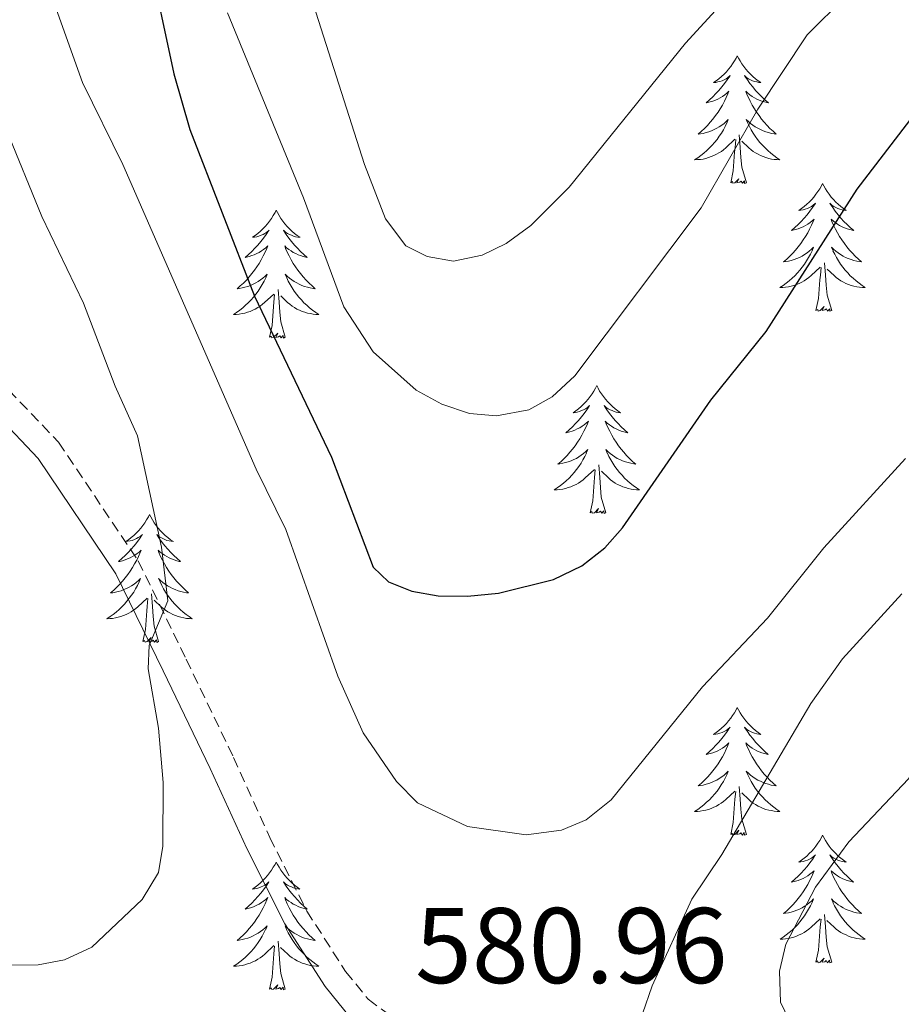
# Model space of a CAD drawing. Units: metres. Extents: x 565770 to 570254, y 4714469 to 4717483.
# Drawn here: x 568241 to 568323, y 4715505 to 4715597 of the extents above; entities that cross this region are included whole.
import ezdxf
from ezdxf.enums import TextEntityAlignment as Align

# ---------------------------------------------------------------- set-up
doc = ezdxf.new("R2010")
doc.units = ezdxf.units.M
doc.header["$MEASUREMENT"] = 0
doc.linetypes.add('TRAZOSX2', pattern=[1.5, 1, -0.5])
for name, color, linetype, lineweight in [('Level 21', 19, 'Continuous', 0), ('Level 36', 19, 'Continuous', 40), ('Level 4', 36, 'Continuous', 30), ('Level 41', 39, 'Continuous', 0), ('Level 5', 36, 'Continuous', 0)]:
    doc.layers.add(name, color=color, linetype=linetype, lineweight=lineweight)
doc.styles.add('Arial', font='ARIAL.TTF', dxfattribs={"height": 0.2})

msp = doc.modelspace()

# ---------------------------------------------------------------- linework, layer by layer
at = {"layer": 'Level 21', "color": 19, "linetype": 'Continuous', "lineweight": 0}
msp.add_polyline3d([(568194.57, 4715558.32, 586.45), (568206.75, 4715566.27, 586.54), (568212.72, 4715571, 586.72), (568217.17, 4715573.74, 586.54), (568221.17, 4715574.58, 586.45), (568226.94, 4715572.15, 586.36), (568234.98, 4715564.08, 585.75), (568242.56, 4715556.13, 585.31), (568249.792, 4715545.35, 585.22), (568254.2, 4715536.32, 584.52), (568258.598, 4715527.179, 583.55), (568262.017, 4715519.739, 582.72), (568265.555, 4715512.708, 582.23), (568269.324, 4715506.867, 581.4), (568271.704, 4715503.937, 581.18)], dxfattribs=at)
at = {"layer": 'Level 21', "color": 19, "linetype": 'TRAZOSX2', "lineweight": 0}
msp.add_polyline3d([(568236.71, 4715565.76, 585.75), (568244.44, 4715557.64, 585.31), (568251.89, 4715546.56, 585.22), (568256.36, 4715537.38, 584.52), (568260.77, 4715528.22, 583.55), (568264.16, 4715520.76, 582.72), (568267.62, 4715513.89, 582.23), (568271.24, 4715508.26, 581.4), (568273.35, 4715505.66, 581.18), (568275.54, 4715504.03, 581.02)], dxfattribs=at)
at = {"layer": 'Level 36', "color": 92, "linetype": 'Continuous', "lineweight": 0}
for points in [[(568307.79, 4715593.69), (568307.68, 4715593.47), (568307.52, 4715593.2), (568307.35, 4715592.93), (568307.17, 4715592.68), (568306.98, 4715592.43), (568306.77, 4715592.19), (568306.55, 4715591.96), (568306.32, 4715591.75), (568306.08, 4715591.54), (568305.83, 4715591.35), (568305.57, 4715591.18), (568305.77, 4715591.2), (568305.97, 4715591.24), (568306.17, 4715591.29), (568306.37, 4715591.36), (568306.56, 4715591.45), (568306.74, 4715591.54), (568306.91, 4715591.66), (568307.12, 4715591.85), (568307.08, 4715591.78), (568306.84, 4715591.44), (568306.6, 4715591.1), (568306.35, 4715590.78), (568306.08, 4715590.46), (568305.8, 4715590.16), (568305.51, 4715589.86), (568305.2, 4715589.58), (568304.89, 4715589.31), (568305.01, 4715589.33), (568305.26, 4715589.39), (568305.5, 4715589.46), (568305.74, 4715589.55), (568305.97, 4715589.65), (568306.19, 4715589.77), (568306.41, 4715589.9), (568306.62, 4715590.05), (568306.81, 4715590.2), (568307, 4715590.37), (568306.91, 4715590.15), (568306.76, 4715589.79), (568306.58, 4715589.44), (568306.4, 4715589.09), (568306.2, 4715588.75), (568305.99, 4715588.42), (568305.76, 4715588.1), (568305.52, 4715587.78), (568305.27, 4715587.48), (568305.01, 4715587.19), (568304.73, 4715586.91), (568304.44, 4715586.64), (568304.15, 4715586.38), (568304.34, 4715586.4), (568304.61, 4715586.45), (568304.87, 4715586.52), (568305.13, 4715586.59), (568305.39, 4715586.69), (568305.64, 4715586.8), (568305.88, 4715586.92), (568306.11, 4715587.06), (568306.34, 4715587.21), (568306.55, 4715587.37), (568306.76, 4715587.55), (568306.95, 4715587.74), (568306.81, 4715587.41)], [(568307.79, 4715593.69), (568307.9, 4715593.47), (568308.05, 4715593.2), (568308.22, 4715592.93), (568308.4, 4715592.68), (568308.6, 4715592.43), (568308.8, 4715592.19), (568309.02, 4715591.96), (568309.25, 4715591.75), (568309.49, 4715591.54), (568309.74, 4715591.35), (568310, 4715591.18), (568309.81, 4715591.2), (568309.6, 4715591.24), (568309.4, 4715591.29), (568309.21, 4715591.36), (568309.02, 4715591.45), (568308.84, 4715591.54), (568308.66, 4715591.66), (568308.46, 4715591.85), (568308.5, 4715591.78), (568308.73, 4715591.44), (568308.97, 4715591.1), (568309.23, 4715590.78), (568309.5, 4715590.46), (568309.78, 4715590.16), (568310.07, 4715589.86), (568310.37, 4715589.58), (568310.69, 4715589.31), (568310.56, 4715589.33), (568310.32, 4715589.39), (568310.07, 4715589.46), (568309.84, 4715589.55), (568309.61, 4715589.65), (568309.38, 4715589.77), (568309.17, 4715589.9), (568308.96, 4715590.05), (568308.76, 4715590.2), (568308.58, 4715590.37), (568308.66, 4715590.15), (568308.82, 4715589.79), (568308.99, 4715589.44), (568309.18, 4715589.09), (568309.38, 4715588.75), (568309.59, 4715588.42), (568309.82, 4715588.1), (568310.06, 4715587.78), (568310.31, 4715587.48), (568310.57, 4715587.19), (568310.84, 4715586.91), (568311.13, 4715586.64), (568311.43, 4715586.38), (568311.23, 4715586.4), (568310.97, 4715586.45), (568310.7, 4715586.52), (568310.44, 4715586.59), (568310.19, 4715586.69), (568309.94, 4715586.8), (568309.7, 4715586.92), (568309.47, 4715587.06), (568309.24, 4715587.21), (568309.02, 4715587.37), (568308.82, 4715587.55), (568308.62, 4715587.74), (568308.76, 4715587.41)], [(568306.81, 4715587.415), (568306.66, 4715587.095), (568306.49, 4715586.775), (568306.3, 4715586.475), (568306.11, 4715586.175), (568305.899, 4715585.885), (568305.669, 4715585.605), (568305.439, 4715585.345), (568305.189, 4715585.085), (568304.939, 4715584.835), (568304.669, 4715584.605), (568304.389, 4715584.385), (568304.099, 4715584.175), (568303.809, 4715583.985), (568304.069, 4715583.995), (568304.339, 4715584.015), (568304.599, 4715584.055), (568304.859, 4715584.115), (568305.109, 4715584.185), (568305.359, 4715584.275), (568305.609, 4715584.375), (568305.839, 4715584.495), (568306.069, 4715584.625), (568306.299, 4715584.765), (568306.509, 4715584.925), (568306.709, 4715585.095), (568307.559, 4715585.895)], [(568308.76, 4715587.414), (568308.92, 4715587.094), (568309.09, 4715586.774), (568309.27, 4715586.474), (568309.469, 4715586.174), (568309.679, 4715585.884), (568309.899, 4715585.604), (568310.139, 4715585.344), (568310.379, 4715585.084), (568310.639, 4715584.834), (568310.909, 4715584.604), (568311.189, 4715584.384), (568311.479, 4715584.174), (568311.769, 4715583.984), (568311.499, 4715583.994), (568311.239, 4715584.014), (568310.979, 4715584.054), (568310.719, 4715584.114), (568310.459, 4715584.184), (568310.209, 4715584.274), (568309.969, 4715584.374), (568309.729, 4715584.494), (568309.499, 4715584.624), (568309.279, 4715584.764), (568309.069, 4715584.924), (568308.859, 4715585.094), (568308.209, 4715585.714)], [(568307.17, 4715581.84), (568307.41, 4715582.96), (568307.53, 4715584.7), (568307.58, 4715585.14), (568307.64, 4715585.86)], [(568308.64, 4715581.84), (568308.21, 4715583.28), (568308.12, 4715584.19), (568308.07, 4715585.14), (568307.97, 4715586.3)], [(568308.64, 4715581.84), (568308.46, 4715581.77), (568308.45, 4715582.01), (568308.26, 4715581.79), (568308.14, 4715581.99), (568308.01, 4715581.89), (568307.74, 4715581.83), (568307.94, 4715582.22), (568307.56, 4715581.84), (568307.37, 4715581.79), (568307.33, 4715581.95), (568307.17, 4715581.84)], [(568315.75, 4715581.77), (568315.64, 4715581.56), (568315.48, 4715581.28), (568315.31, 4715581.01), (568315.13, 4715580.76), (568314.94, 4715580.51), (568314.73, 4715580.27), (568314.51, 4715580.04), (568314.28, 4715579.83), (568314.04, 4715579.63), (568313.79, 4715579.44), (568313.53, 4715579.26), (568313.73, 4715579.28), (568313.93, 4715579.32), (568314.13, 4715579.37), (568314.33, 4715579.44), (568314.52, 4715579.53), (568314.7, 4715579.63), (568314.87, 4715579.74), (568315.08, 4715579.93), (568315.04, 4715579.86), (568314.8, 4715579.52), (568314.56, 4715579.18), (568314.31, 4715578.86), (568314.04, 4715578.54), (568313.76, 4715578.24), (568313.47, 4715577.94), (568313.16, 4715577.66), (568312.85, 4715577.39), (568312.97, 4715577.41), (568313.22, 4715577.47), (568313.46, 4715577.54), (568313.7, 4715577.63), (568313.93, 4715577.73), (568314.15, 4715577.85), (568314.37, 4715577.98), (568314.58, 4715578.13), (568314.77, 4715578.28), (568314.96, 4715578.45), (568314.87, 4715578.23), (568314.72, 4715577.87), (568314.54, 4715577.52), (568314.36, 4715577.17), (568314.16, 4715576.83), (568313.95, 4715576.5), (568313.72, 4715576.18), (568313.48, 4715575.86), (568313.23, 4715575.56), (568312.97, 4715575.27), (568312.69, 4715574.99), (568312.4, 4715574.72), (568312.11, 4715574.46), (568312.3, 4715574.49), (568312.57, 4715574.53), (568312.83, 4715574.6), (568313.09, 4715574.68), (568313.35, 4715574.77), (568313.6, 4715574.88), (568313.84, 4715575), (568314.07, 4715575.14), (568314.3, 4715575.29), (568314.51, 4715575.45), (568314.72, 4715575.63), (568314.91, 4715575.82), (568314.77, 4715575.49)], [(568315.75, 4715581.77), (568315.86, 4715581.56), (568316.01, 4715581.28), (568316.18, 4715581.01), (568316.36, 4715580.76), (568316.56, 4715580.51), (568316.76, 4715580.27), (568316.98, 4715580.04), (568317.21, 4715579.83), (568317.45, 4715579.63), (568317.7, 4715579.44), (568317.96, 4715579.26), (568317.77, 4715579.28), (568317.56, 4715579.32), (568317.36, 4715579.37), (568317.17, 4715579.44), (568316.98, 4715579.53), (568316.8, 4715579.63), (568316.62, 4715579.74), (568316.42, 4715579.93), (568316.46, 4715579.86), (568316.69, 4715579.52), (568316.93, 4715579.18), (568317.19, 4715578.86), (568317.46, 4715578.54), (568317.74, 4715578.24), (568318.03, 4715577.94), (568318.33, 4715577.66), (568318.65, 4715577.39), (568318.52, 4715577.41), (568318.28, 4715577.47), (568318.03, 4715577.54), (568317.8, 4715577.63), (568317.57, 4715577.73), (568317.34, 4715577.85), (568317.13, 4715577.98), (568316.92, 4715578.13), (568316.72, 4715578.28), (568316.54, 4715578.45), (568316.62, 4715578.23), (568316.78, 4715577.87), (568316.95, 4715577.52), (568317.14, 4715577.17), (568317.34, 4715576.83), (568317.55, 4715576.5), (568317.78, 4715576.18), (568318.02, 4715575.86), (568318.27, 4715575.56), (568318.53, 4715575.27), (568318.8, 4715574.99), (568319.09, 4715574.72), (568319.39, 4715574.46), (568319.19, 4715574.49), (568318.93, 4715574.53), (568318.66, 4715574.6), (568318.4, 4715574.68), (568318.15, 4715574.77), (568317.9, 4715574.88), (568317.66, 4715575), (568317.43, 4715575.14), (568317.2, 4715575.29), (568316.98, 4715575.45), (568316.78, 4715575.63), (568316.58, 4715575.82), (568316.72, 4715575.49)], [(568264.76, 4715579.27), (568264.65, 4715579.05), (568264.49, 4715578.77), (568264.32, 4715578.51), (568264.14, 4715578.25), (568263.95, 4715578), (568263.74, 4715577.76), (568263.52, 4715577.54), (568263.29, 4715577.32), (568263.05, 4715577.12), (568262.8, 4715576.93), (568262.54, 4715576.75), (568262.74, 4715576.77), (568262.94, 4715576.81), (568263.14, 4715576.87), (568263.34, 4715576.94), (568263.53, 4715577.02), (568263.71, 4715577.12), (568263.88, 4715577.23), (568264.09, 4715577.42), (568264.04, 4715577.36), (568263.82, 4715577.01), (568263.57, 4715576.68), (568263.32, 4715576.35), (568263.05, 4715576.03), (568262.77, 4715575.73), (568262.48, 4715575.44), (568262.17, 4715575.15), (568261.86, 4715574.88), (568261.98, 4715574.9), (568262.23, 4715574.96), (568262.47, 4715575.04), (568262.71, 4715575.12), (568262.94, 4715575.23), (568263.16, 4715575.34), (568263.38, 4715575.48), (568263.58, 4715575.62), (568263.78, 4715575.78), (568263.97, 4715575.95), (568263.88, 4715575.72), (568263.72, 4715575.36), (568263.55, 4715575.01), (568263.37, 4715574.66), (568263.17, 4715574.32), (568262.96, 4715573.99), (568262.73, 4715573.67), (568262.49, 4715573.36), (568262.24, 4715573.06), (568261.98, 4715572.76), (568261.7, 4715572.48), (568261.41, 4715572.21), (568261.12, 4715571.95), (568261.31, 4715571.98), (568261.58, 4715572.03), (568261.84, 4715572.09), (568262.1, 4715572.17), (568262.36, 4715572.26), (568262.6, 4715572.37), (568262.85, 4715572.49), (568263.08, 4715572.63), (568263.3, 4715572.78), (568263.52, 4715572.94), (568263.73, 4715573.12), (568263.92, 4715573.31), (568263.78, 4715572.98)], [(568264.76, 4715579.27), (568264.87, 4715579.05), (568265.02, 4715578.77), (568265.19, 4715578.51), (568265.37, 4715578.25), (568265.57, 4715578), (568265.78, 4715577.76), (568265.99, 4715577.54), (568266.22, 4715577.32), (568266.46, 4715577.12), (568266.72, 4715576.93), (568266.98, 4715576.75), (568266.78, 4715576.77), (568266.57, 4715576.81), (568266.37, 4715576.87), (568266.18, 4715576.94), (568265.99, 4715577.02), (568265.81, 4715577.12), (568265.64, 4715577.23), (568265.43, 4715577.42), (568265.47, 4715577.36), (568265.7, 4715577.01), (568265.94, 4715576.68), (568266.2, 4715576.35), (568266.47, 4715576.03), (568266.75, 4715575.73), (568267.04, 4715575.44), (568267.34, 4715575.15), (568267.66, 4715574.88), (568267.53, 4715574.9), (568267.29, 4715574.96), (568267.04, 4715575.04), (568266.81, 4715575.12), (568266.58, 4715575.23), (568266.35, 4715575.34), (568266.14, 4715575.48), (568265.93, 4715575.62), (568265.73, 4715575.78), (568265.55, 4715575.95), (568265.64, 4715575.72), (568265.79, 4715575.36), (568265.96, 4715575.01), (568266.15, 4715574.66), (568266.35, 4715574.32), (568266.56, 4715573.99), (568266.79, 4715573.67), (568267.02, 4715573.36), (568267.28, 4715573.06), (568267.54, 4715572.76), (568267.82, 4715572.48), (568268.1, 4715572.21), (568268.4, 4715571.95), (568268.2, 4715571.98), (568267.94, 4715572.03), (568267.67, 4715572.09), (568267.41, 4715572.17), (568267.16, 4715572.26), (568266.91, 4715572.37), (568266.67, 4715572.49), (568266.44, 4715572.63), (568266.21, 4715572.78), (568266, 4715572.94), (568265.79, 4715573.12), (568265.59, 4715573.31), (568265.74, 4715572.98)], [(568314.767, 4715575.494), (568314.617, 4715575.174), (568314.447, 4715574.854), (568314.257, 4715574.554), (568314.067, 4715574.254), (568313.857, 4715573.964), (568313.627, 4715573.694), (568313.397, 4715573.424), (568313.147, 4715573.164), (568312.897, 4715572.924), (568312.627, 4715572.684), (568312.347, 4715572.464), (568312.057, 4715572.254), (568311.767, 4715572.064), (568312.027, 4715572.074), (568312.297, 4715572.094), (568312.557, 4715572.134), (568312.817, 4715572.194), (568313.067, 4715572.264), (568313.317, 4715572.354), (568313.567, 4715572.454), (568313.797, 4715572.574), (568314.027, 4715572.704), (568314.257, 4715572.844), (568314.467, 4715573.004), (568314.667, 4715573.173), (568315.517, 4715573.973)], [(568316.717, 4715575.493), (568316.877, 4715575.173), (568317.047, 4715574.853), (568317.227, 4715574.553), (568317.427, 4715574.253), (568317.637, 4715573.963), (568317.857, 4715573.693), (568318.097, 4715573.423), (568318.337, 4715573.163), (568318.597, 4715572.923), (568318.867, 4715572.683), (568319.147, 4715572.463), (568319.437, 4715572.253), (568319.727, 4715572.063), (568319.457, 4715572.073), (568319.197, 4715572.093), (568318.937, 4715572.133), (568318.677, 4715572.193), (568318.417, 4715572.263), (568318.167, 4715572.353), (568317.927, 4715572.453), (568317.687, 4715572.573), (568317.457, 4715572.703), (568317.237, 4715572.843), (568317.027, 4715573.003), (568316.817, 4715573.173), (568316.167, 4715573.793)], [(568315.13, 4715569.92), (568315.37, 4715571.04), (568315.49, 4715572.78), (568315.54, 4715573.22), (568315.6, 4715573.94)], [(568316.6, 4715569.92), (568316.17, 4715571.36), (568316.08, 4715572.27), (568316.03, 4715573.22), (568315.93, 4715574.38)], [(568263.777, 4715572.979), (568263.627, 4715572.659), (568263.457, 4715572.349), (568263.267, 4715572.039), (568263.077, 4715571.739), (568262.867, 4715571.459), (568262.637, 4715571.179), (568262.407, 4715570.91), (568262.157, 4715570.65), (568261.897, 4715570.41), (568261.637, 4715570.17), (568261.357, 4715569.95), (568261.067, 4715569.74), (568260.777, 4715569.55), (568261.037, 4715569.56), (568261.307, 4715569.59), (568261.567, 4715569.63), (568261.827, 4715569.68), (568262.077, 4715569.76), (568262.327, 4715569.84), (568262.577, 4715569.949), (568262.807, 4715570.059), (568263.037, 4715570.189), (568263.267, 4715570.339), (568263.477, 4715570.499), (568263.677, 4715570.669), (568264.527, 4715571.459)], [(568265.737, 4715572.979), (568265.887, 4715572.659), (568266.057, 4715572.349), (568266.237, 4715572.039), (568266.437, 4715571.739), (568266.647, 4715571.459), (568266.867, 4715571.179), (568267.107, 4715570.909), (568267.347, 4715570.649), (568267.607, 4715570.409), (568267.877, 4715570.169), (568268.157, 4715569.949), (568268.447, 4715569.739), (568268.737, 4715569.549), (568268.467, 4715569.559), (568268.207, 4715569.589), (568267.947, 4715569.629), (568267.687, 4715569.679), (568267.427, 4715569.759), (568267.177, 4715569.839), (568266.937, 4715569.949), (568266.697, 4715570.059), (568266.467, 4715570.189), (568266.247, 4715570.339), (568266.037, 4715570.499), (568265.827, 4715570.669), (568265.177, 4715571.289)], [(568265.61, 4715567.42), (568265.18, 4715568.86), (568265.09, 4715569.76), (568265.04, 4715570.71), (568264.94, 4715571.87)], [(568264.14, 4715567.42), (568264.38, 4715568.53), (568264.5, 4715570.28), (568264.54, 4715570.71), (568264.61, 4715571.43)], [(568316.6, 4715569.92), (568316.42, 4715569.86), (568316.41, 4715570.09), (568316.22, 4715569.87), (568316.1, 4715570.08), (568315.97, 4715569.97), (568315.7, 4715569.91), (568315.9, 4715570.31), (568315.52, 4715569.93), (568315.33, 4715569.87), (568315.29, 4715570.03), (568315.13, 4715569.92)], [(568265.61, 4715567.42), (568265.44, 4715567.35), (568265.42, 4715567.59), (568265.23, 4715567.36), (568265.1, 4715567.57), (568264.98, 4715567.46), (568264.71, 4715567.41), (568264.91, 4715567.8), (568264.52, 4715567.42), (568264.34, 4715567.36), (568264.3, 4715567.53), (568264.14, 4715567.42)], [(568294.68, 4715562.91), (568294.57, 4715562.69), (568294.41, 4715562.41), (568294.24, 4715562.15), (568294.06, 4715561.89), (568293.87, 4715561.64), (568293.66, 4715561.4), (568293.44, 4715561.18), (568293.21, 4715560.96), (568292.97, 4715560.76), (568292.72, 4715560.57), (568292.46, 4715560.39), (568292.66, 4715560.41), (568292.86, 4715560.45), (568293.06, 4715560.51), (568293.26, 4715560.58), (568293.45, 4715560.66), (568293.63, 4715560.76), (568293.8, 4715560.87), (568294.01, 4715561.06), (568293.97, 4715561), (568293.74, 4715560.65), (568293.49, 4715560.32), (568293.24, 4715559.99), (568292.97, 4715559.67), (568292.69, 4715559.37), (568292.4, 4715559.08), (568292.09, 4715558.79), (568291.78, 4715558.52), (568291.9, 4715558.54), (568292.15, 4715558.6), (568292.39, 4715558.68), (568292.63, 4715558.76), (568292.86, 4715558.87), (568293.08, 4715558.98), (568293.3, 4715559.12), (568293.51, 4715559.26), (568293.7, 4715559.42), (568293.89, 4715559.59), (568293.8, 4715559.36), (568293.65, 4715559), (568293.48, 4715558.65), (568293.29, 4715558.3), (568293.09, 4715557.96), (568292.88, 4715557.63), (568292.65, 4715557.31), (568292.41, 4715557), (568292.16, 4715556.7), (568291.9, 4715556.4), (568291.62, 4715556.12), (568291.34, 4715555.85), (568291.04, 4715555.59), (568291.23, 4715555.62), (568291.5, 4715555.67), (568291.76, 4715555.73), (568292.02, 4715555.81), (568292.28, 4715555.9), (568292.53, 4715556.01), (568292.77, 4715556.13), (568293, 4715556.27), (568293.23, 4715556.42), (568293.44, 4715556.58), (568293.65, 4715556.76), (568293.84, 4715556.95), (568293.7, 4715556.62)], [(568294.68, 4715562.91), (568294.79, 4715562.69), (568294.94, 4715562.41), (568295.11, 4715562.15), (568295.3, 4715561.89), (568295.49, 4715561.64), (568295.7, 4715561.4), (568295.92, 4715561.18), (568296.14, 4715560.96), (568296.38, 4715560.76), (568296.64, 4715560.57), (568296.9, 4715560.39), (568296.7, 4715560.41), (568296.49, 4715560.45), (568296.3, 4715560.51), (568296.1, 4715560.58), (568295.91, 4715560.66), (568295.73, 4715560.76), (568295.56, 4715560.87), (568295.35, 4715561.06), (568295.39, 4715561), (568295.62, 4715560.65), (568295.86, 4715560.32), (568296.12, 4715559.99), (568296.39, 4715559.67), (568296.67, 4715559.37), (568296.96, 4715559.08), (568297.26, 4715558.79), (568297.58, 4715558.52), (568297.45, 4715558.54), (568297.21, 4715558.6), (568296.96, 4715558.68), (568296.73, 4715558.76), (568296.5, 4715558.87), (568296.28, 4715558.98), (568296.06, 4715559.12), (568295.85, 4715559.26), (568295.66, 4715559.42), (568295.47, 4715559.59), (568295.56, 4715559.36), (568295.71, 4715559), (568295.88, 4715558.65), (568296.07, 4715558.3), (568296.27, 4715557.96), (568296.48, 4715557.63), (568296.71, 4715557.31), (568296.95, 4715557), (568297.2, 4715556.7), (568297.46, 4715556.4), (568297.74, 4715556.12), (568298.02, 4715555.85), (568298.32, 4715555.59), (568298.12, 4715555.62), (568297.86, 4715555.67), (568297.59, 4715555.73), (568297.34, 4715555.81), (568297.08, 4715555.9), (568296.83, 4715556.01), (568296.59, 4715556.13), (568296.36, 4715556.27), (568296.13, 4715556.42), (568295.92, 4715556.58), (568295.71, 4715556.76), (568295.52, 4715556.95), (568295.66, 4715556.62)], [(568293.704, 4715556.616), (568293.554, 4715556.296), (568293.384, 4715555.986), (568293.204, 4715555.676), (568293.004, 4715555.376), (568292.794, 4715555.096), (568292.563, 4715554.816), (568292.333, 4715554.546), (568292.083, 4715554.286), (568291.833, 4715554.046), (568291.563, 4715553.806), (568291.283, 4715553.586), (568290.993, 4715553.376), (568290.703, 4715553.186), (568290.963, 4715553.196), (568291.233, 4715553.226), (568291.493, 4715553.266), (568291.753, 4715553.316), (568292.003, 4715553.396), (568292.253, 4715553.476), (568292.503, 4715553.586), (568292.743, 4715553.696), (568292.963, 4715553.826), (568293.193, 4715553.976), (568293.403, 4715554.136), (568293.603, 4715554.306), (568294.454, 4715555.095)], [(568295.664, 4715556.615), (568295.814, 4715556.295), (568295.984, 4715555.985), (568296.164, 4715555.675), (568296.364, 4715555.375), (568296.574, 4715555.095), (568296.793, 4715554.815), (568297.033, 4715554.545), (568297.273, 4715554.285), (568297.533, 4715554.045), (568297.803, 4715553.805), (568298.083, 4715553.585), (568298.373, 4715553.385), (568298.663, 4715553.195), (568298.393, 4715553.205), (568298.133, 4715553.225), (568297.873, 4715553.265), (568297.613, 4715553.315), (568297.363, 4715553.395), (568297.103, 4715553.475), (568296.863, 4715553.585), (568296.623, 4715553.695), (568296.393, 4715553.825), (568296.173, 4715553.975), (568295.963, 4715554.135), (568295.763, 4715554.305), (568295.103, 4715554.925)], [(568295.53, 4715551.06), (568295.1, 4715552.5), (568295.01, 4715553.4), (568294.96, 4715554.35), (568294.86, 4715555.51)], [(568294.06, 4715551.06), (568294.3, 4715552.17), (568294.42, 4715553.92), (568294.47, 4715554.35), (568294.53, 4715555.07)], [(568252.94, 4715550.88), (568252.83, 4715550.66), (568252.67, 4715550.39), (568252.51, 4715550.12), (568252.32, 4715549.86), (568252.13, 4715549.62), (568251.92, 4715549.38), (568251.7, 4715549.15), (568251.47, 4715548.94), (568251.23, 4715548.73), (568250.98, 4715548.54), (568250.72, 4715548.36), (568250.92, 4715548.39), (568251.12, 4715548.43), (568251.32, 4715548.48), (568251.52, 4715548.55), (568251.71, 4715548.64), (568251.89, 4715548.73), (568252.06, 4715548.85), (568252.27, 4715549.04), (568252.23, 4715548.97), (568252, 4715548.63), (568251.75, 4715548.29), (568251.5, 4715547.96), (568251.23, 4715547.65), (568250.95, 4715547.34), (568250.66, 4715547.05), (568250.36, 4715546.77), (568250.04, 4715546.5), (568250.17, 4715546.52), (568250.41, 4715546.58), (568250.65, 4715546.65), (568250.89, 4715546.74), (568251.12, 4715546.84), (568251.34, 4715546.96), (568251.56, 4715547.09), (568251.77, 4715547.24), (568251.96, 4715547.39), (568252.15, 4715547.56), (568252.06, 4715547.34), (568251.91, 4715546.98), (568251.74, 4715546.62), (568251.55, 4715546.28), (568251.35, 4715545.94), (568251.14, 4715545.61), (568250.91, 4715545.28), (568250.67, 4715544.97), (568250.42, 4715544.67), (568250.16, 4715544.38), (568249.88, 4715544.1), (568249.6, 4715543.83), (568249.3, 4715543.57), (568249.5, 4715543.59), (568249.76, 4715543.64), (568250.02, 4715543.7), (568250.28, 4715543.78), (568250.54, 4715543.88), (568250.79, 4715543.98), (568251.03, 4715544.11), (568251.26, 4715544.25), (568251.49, 4715544.4), (568251.7, 4715544.56), (568251.91, 4715544.74), (568252.1, 4715544.92), (568251.96, 4715544.6)], [(568252.94, 4715550.88), (568253.05, 4715550.66), (568253.21, 4715550.39), (568253.37, 4715550.12), (568253.56, 4715549.86), (568253.75, 4715549.62), (568253.96, 4715549.38), (568254.18, 4715549.15), (568254.41, 4715548.94), (568254.65, 4715548.73), (568254.9, 4715548.54), (568255.16, 4715548.36), (568254.96, 4715548.39), (568254.76, 4715548.43), (568254.56, 4715548.48), (568254.36, 4715548.55), (568254.17, 4715548.64), (568253.99, 4715548.73), (568253.82, 4715548.85), (568253.61, 4715549.04), (568253.65, 4715548.97), (568253.88, 4715548.63), (568254.13, 4715548.29), (568254.38, 4715547.96), (568254.65, 4715547.65), (568254.93, 4715547.34), (568255.22, 4715547.05), (568255.52, 4715546.77), (568255.84, 4715546.5), (568255.71, 4715546.52), (568255.47, 4715546.58), (568255.23, 4715546.65), (568254.99, 4715546.74), (568254.76, 4715546.84), (568254.54, 4715546.96), (568254.32, 4715547.09), (568254.11, 4715547.24), (568253.92, 4715547.39), (568253.73, 4715547.56), (568253.82, 4715547.34), (568253.97, 4715546.98), (568254.14, 4715546.62), (568254.33, 4715546.28), (568254.53, 4715545.94), (568254.74, 4715545.61), (568254.97, 4715545.28), (568255.21, 4715544.97), (568255.46, 4715544.67), (568255.72, 4715544.38), (568256, 4715544.1), (568256.28, 4715543.83), (568256.58, 4715543.57), (568256.38, 4715543.59), (568256.12, 4715543.64), (568255.86, 4715543.7), (568255.6, 4715543.78), (568255.34, 4715543.88), (568255.09, 4715543.98), (568254.85, 4715544.11), (568254.62, 4715544.25), (568254.39, 4715544.4), (568254.18, 4715544.56), (568253.97, 4715544.74), (568253.78, 4715544.92), (568253.92, 4715544.6)], [(568295.53, 4715551.06), (568295.36, 4715550.99), (568295.34, 4715551.23), (568295.15, 4715551), (568295.03, 4715551.21), (568294.9, 4715551.1), (568294.64, 4715551.05), (568294.83, 4715551.44), (568294.45, 4715551.06), (568294.26, 4715551), (568294.22, 4715551.17), (568294.06, 4715551.06)], [(568251.962, 4715544.6), (568251.812, 4715544.28), (568251.642, 4715543.96), (568251.462, 4715543.66), (568251.262, 4715543.36), (568251.052, 4715543.07), (568250.831, 4715542.79), (568250.591, 4715542.53), (568250.341, 4715542.27), (568250.091, 4715542.02), (568249.821, 4715541.79), (568249.541, 4715541.57), (568249.251, 4715541.36), (568248.961, 4715541.17), (568249.221, 4715541.18), (568249.491, 4715541.2), (568249.751, 4715541.24), (568250.011, 4715541.3), (568250.261, 4715541.37), (568250.511, 4715541.46), (568250.761, 4715541.56), (568251.001, 4715541.68), (568251.231, 4715541.81), (568251.451, 4715541.95), (568251.661, 4715542.11), (568251.861, 4715542.28), (568252.712, 4715543.08)], [(568253.922, 4715544.6), (568254.072, 4715544.28), (568254.242, 4715543.96), (568254.422, 4715543.66), (568254.622, 4715543.36), (568254.832, 4715543.07), (568255.051, 4715542.79), (568255.291, 4715542.53), (568255.541, 4715542.27), (568255.791, 4715542.02), (568256.061, 4715541.79), (568256.341, 4715541.57), (568256.631, 4715541.36), (568256.921, 4715541.17), (568256.661, 4715541.18), (568256.391, 4715541.2), (568256.131, 4715541.24), (568255.871, 4715541.3), (568255.621, 4715541.37), (568255.371, 4715541.46), (568255.121, 4715541.56), (568254.881, 4715541.68), (568254.651, 4715541.81), (568254.431, 4715541.95), (568254.221, 4715542.11), (568254.021, 4715542.28), (568253.361, 4715542.9)], [(568253.79, 4715539.03), (568253.36, 4715540.47), (568253.27, 4715541.38), (568253.22, 4715542.32), (568253.12, 4715543.49)], [(568252.32, 4715539.03), (568252.57, 4715540.15), (568252.68, 4715541.89), (568252.73, 4715542.32), (568252.79, 4715543.05)], [(568253.79, 4715539.03), (568253.62, 4715538.96), (568253.6, 4715539.2), (568253.41, 4715538.98), (568253.29, 4715539.18), (568253.17, 4715539.08), (568252.9, 4715539.02), (568253.09, 4715539.41), (568252.71, 4715539.03), (568252.52, 4715538.98), (568252.48, 4715539.14), (568252.32, 4715539.03)], [(568307.79, 4715532.9), (568307.68, 4715532.68), (568307.52, 4715532.4), (568307.35, 4715532.14), (568307.17, 4715531.88), (568306.98, 4715531.63), (568306.77, 4715531.39), (568306.55, 4715531.17), (568306.32, 4715530.95), (568306.08, 4715530.75), (568305.83, 4715530.56), (568305.57, 4715530.38), (568305.77, 4715530.4), (568305.97, 4715530.44), (568306.17, 4715530.49), (568306.37, 4715530.56), (568306.56, 4715530.65), (568306.74, 4715530.75), (568306.91, 4715530.86), (568307.12, 4715531.05), (568307.07, 4715530.98), (568306.84, 4715530.64), (568306.6, 4715530.3), (568306.34, 4715529.98), (568306.08, 4715529.66), (568305.8, 4715529.36), (568305.5, 4715529.06), (568305.2, 4715528.78), (568304.89, 4715528.51), (568305.01, 4715528.53), (568305.26, 4715528.59), (568305.5, 4715528.66), (568305.74, 4715528.75), (568305.97, 4715528.85), (568306.19, 4715528.97), (568306.41, 4715529.1), (568306.61, 4715529.25), (568306.81, 4715529.4), (568307, 4715529.58), (568306.91, 4715529.35), (568306.75, 4715528.99), (568306.58, 4715528.64), (568306.4, 4715528.29), (568306.2, 4715527.95), (568305.99, 4715527.62), (568305.76, 4715527.3), (568305.52, 4715526.99), (568305.27, 4715526.68), (568305, 4715526.39), (568304.73, 4715526.11), (568304.44, 4715525.84), (568304.15, 4715525.58), (568304.34, 4715525.61), (568304.61, 4715525.65), (568304.87, 4715525.72), (568305.13, 4715525.8), (568305.39, 4715525.89), (568305.63, 4715526), (568305.88, 4715526.12), (568306.11, 4715526.26), (568306.33, 4715526.41), (568306.55, 4715526.57), (568306.76, 4715526.75), (568306.95, 4715526.94), (568306.81, 4715526.61)], [(568307.79, 4715532.9), (568307.9, 4715532.68), (568308.05, 4715532.4), (568308.22, 4715532.14), (568308.4, 4715531.88), (568308.6, 4715531.63), (568308.8, 4715531.39), (568309.02, 4715531.17), (568309.25, 4715530.95), (568309.49, 4715530.75), (568309.74, 4715530.56), (568310, 4715530.38), (568309.8, 4715530.4), (568309.6, 4715530.44), (568309.4, 4715530.49), (568309.21, 4715530.56), (568309.02, 4715530.65), (568308.84, 4715530.75), (568308.66, 4715530.86), (568308.46, 4715531.05), (568308.5, 4715530.98), (568308.73, 4715530.64), (568308.97, 4715530.3), (568309.23, 4715529.98), (568309.5, 4715529.66), (568309.78, 4715529.36), (568310.07, 4715529.06), (568310.37, 4715528.78), (568310.68, 4715528.51), (568310.56, 4715528.53), (568310.32, 4715528.59), (568310.07, 4715528.66), (568309.84, 4715528.75), (568309.61, 4715528.85), (568309.38, 4715528.97), (568309.17, 4715529.1), (568308.96, 4715529.25), (568308.76, 4715529.4), (568308.58, 4715529.58), (568308.66, 4715529.35), (568308.82, 4715528.99), (568308.99, 4715528.64), (568309.18, 4715528.29), (568309.38, 4715527.95), (568309.59, 4715527.62), (568309.82, 4715527.3), (568310.05, 4715526.99), (568310.3, 4715526.68), (568310.57, 4715526.39), (568310.84, 4715526.11), (568311.13, 4715525.84), (568311.43, 4715525.58), (568311.23, 4715525.61), (568310.96, 4715525.65), (568310.7, 4715525.72), (568310.44, 4715525.8), (568310.19, 4715525.89), (568309.94, 4715526), (568309.7, 4715526.12), (568309.46, 4715526.26), (568309.24, 4715526.41), (568309.02, 4715526.57), (568308.82, 4715526.75), (568308.62, 4715526.94), (568308.76, 4715526.61)], [(568306.808, 4715526.613), (568306.658, 4715526.293), (568306.488, 4715525.983), (568306.298, 4715525.673), (568306.108, 4715525.373), (568305.898, 4715525.084), (568305.667, 4715524.814), (568305.437, 4715524.544), (568305.187, 4715524.284), (568304.927, 4715524.044), (568304.657, 4715523.804), (568304.387, 4715523.584), (568304.097, 4715523.374), (568303.807, 4715523.184), (568304.067, 4715523.194), (568304.337, 4715523.214), (568304.597, 4715523.264), (568304.857, 4715523.314), (568305.107, 4715523.384), (568305.357, 4715523.474), (568305.597, 4715523.574), (568305.837, 4715523.693), (568306.067, 4715523.823), (568306.297, 4715523.973), (568306.507, 4715524.123), (568306.707, 4715524.293), (568307.558, 4715525.093)], [(568308.758, 4715526.613), (568308.918, 4715526.293), (568309.088, 4715525.983), (568309.268, 4715525.673), (568309.468, 4715525.373), (568309.678, 4715525.083), (568309.897, 4715524.813), (568310.137, 4715524.543), (568310.377, 4715524.283), (568310.637, 4715524.043), (568310.907, 4715523.803), (568311.187, 4715523.583), (568311.477, 4715523.373), (568311.767, 4715523.183), (568311.497, 4715523.193), (568311.237, 4715523.213), (568310.977, 4715523.263), (568310.717, 4715523.313), (568310.457, 4715523.383), (568310.207, 4715523.473), (568309.967, 4715523.573), (568309.727, 4715523.693), (568309.497, 4715523.823), (568309.277, 4715523.973), (568309.067, 4715524.123), (568308.857, 4715524.293), (568308.197, 4715524.913)], [(568307.17, 4715521.04), (568307.41, 4715522.16), (568307.53, 4715523.9), (568307.57, 4715524.34), (568307.64, 4715525.06)], [(568308.64, 4715521.04), (568308.21, 4715522.48), (568308.12, 4715523.39), (568308.07, 4715524.34), (568307.97, 4715525.5)], [(568308.64, 4715521.04), (568308.46, 4715520.98), (568308.44, 4715521.22), (568308.26, 4715520.99), (568308.13, 4715521.2), (568308.01, 4715521.09), (568307.74, 4715521.03), (568307.94, 4715521.43), (568307.55, 4715521.05), (568307.37, 4715520.99), (568307.32, 4715521.16), (568307.17, 4715521.04)], [(568315.75, 4715520.98), (568315.64, 4715520.76), (568315.48, 4715520.48), (568315.31, 4715520.22), (568315.13, 4715519.96), (568314.94, 4715519.71), (568314.73, 4715519.47), (568314.51, 4715519.25), (568314.28, 4715519.03), (568314.04, 4715518.83), (568313.79, 4715518.64), (568313.53, 4715518.46), (568313.73, 4715518.48), (568313.93, 4715518.52), (568314.13, 4715518.58), (568314.33, 4715518.64), (568314.52, 4715518.73), (568314.7, 4715518.83), (568314.87, 4715518.94), (568315.08, 4715519.13), (568315.03, 4715519.07), (568314.8, 4715518.72), (568314.56, 4715518.38), (568314.3, 4715518.06), (568314.04, 4715517.74), (568313.76, 4715517.44), (568313.46, 4715517.14), (568313.16, 4715516.86), (568312.85, 4715516.59), (568312.97, 4715516.61), (568313.22, 4715516.67), (568313.46, 4715516.74), (568313.7, 4715516.83), (568313.93, 4715516.94), (568314.15, 4715517.05), (568314.37, 4715517.18), (568314.57, 4715517.33), (568314.77, 4715517.49), (568314.96, 4715517.66), (568314.87, 4715517.43), (568314.71, 4715517.07), (568314.54, 4715516.72), (568314.36, 4715516.37), (568314.16, 4715516.03), (568313.95, 4715515.7), (568313.72, 4715515.38), (568313.48, 4715515.07), (568313.23, 4715514.76), (568312.96, 4715514.47), (568312.69, 4715514.19), (568312.4, 4715513.92), (568312.11, 4715513.66), (568312.3, 4715513.69), (568312.57, 4715513.74), (568312.83, 4715513.8), (568313.09, 4715513.88), (568313.35, 4715513.97), (568313.59, 4715514.08), (568313.84, 4715514.2), (568314.07, 4715514.34), (568314.29, 4715514.49), (568314.51, 4715514.65), (568314.72, 4715514.83), (568314.91, 4715515.02), (568314.77, 4715514.69)], [(568315.75, 4715520.98), (568315.86, 4715520.76), (568316.01, 4715520.48), (568316.18, 4715520.22), (568316.36, 4715519.96), (568316.56, 4715519.71), (568316.76, 4715519.47), (568316.98, 4715519.25), (568317.21, 4715519.03), (568317.45, 4715518.83), (568317.7, 4715518.64), (568317.96, 4715518.46), (568317.76, 4715518.48), (568317.56, 4715518.52), (568317.36, 4715518.58), (568317.17, 4715518.64), (568316.98, 4715518.73), (568316.8, 4715518.83), (568316.62, 4715518.94), (568316.42, 4715519.13), (568316.46, 4715519.07), (568316.69, 4715518.72), (568316.93, 4715518.38), (568317.19, 4715518.06), (568317.46, 4715517.74), (568317.74, 4715517.44), (568318.03, 4715517.14), (568318.33, 4715516.86), (568318.64, 4715516.59), (568318.52, 4715516.61), (568318.28, 4715516.67), (568318.03, 4715516.74), (568317.8, 4715516.83), (568317.57, 4715516.94), (568317.34, 4715517.05), (568317.13, 4715517.18), (568316.92, 4715517.33), (568316.72, 4715517.49), (568316.54, 4715517.66), (568316.62, 4715517.43), (568316.78, 4715517.07), (568316.95, 4715516.72), (568317.14, 4715516.37), (568317.34, 4715516.03), (568317.55, 4715515.7), (568317.78, 4715515.38), (568318.01, 4715515.07), (568318.26, 4715514.76), (568318.53, 4715514.47), (568318.8, 4715514.19), (568319.09, 4715513.92), (568319.39, 4715513.66), (568319.19, 4715513.69), (568318.92, 4715513.74), (568318.66, 4715513.8), (568318.4, 4715513.88), (568318.15, 4715513.97), (568317.9, 4715514.08), (568317.66, 4715514.2), (568317.42, 4715514.34), (568317.2, 4715514.49), (568316.98, 4715514.65), (568316.78, 4715514.83), (568316.58, 4715515.02), (568316.72, 4715514.69)], [(568264.76, 4715518.47), (568264.65, 4715518.25), (568264.49, 4715517.98), (568264.32, 4715517.71), (568264.14, 4715517.45), (568263.95, 4715517.2), (568263.74, 4715516.97), (568263.52, 4715516.74), (568263.29, 4715516.52), (568263.05, 4715516.32), (568262.8, 4715516.13), (568262.54, 4715515.95), (568262.74, 4715515.98), (568262.94, 4715516.01), (568263.14, 4715516.07), (568263.34, 4715516.14), (568263.52, 4715516.22), (568263.71, 4715516.32), (568263.88, 4715516.43), (568264.08, 4715516.62), (568264.04, 4715516.56), (568263.81, 4715516.21), (568263.57, 4715515.88), (568263.32, 4715515.55), (568263.05, 4715515.24), (568262.77, 4715514.93), (568262.48, 4715514.64), (568262.17, 4715514.35), (568261.86, 4715514.08), (568261.98, 4715514.11), (568262.23, 4715514.16), (568262.47, 4715514.24), (568262.71, 4715514.32), (568262.94, 4715514.43), (568263.16, 4715514.55), (568263.38, 4715514.68), (568263.58, 4715514.82), (568263.78, 4715514.98), (568263.97, 4715515.15), (568263.88, 4715514.93), (568263.72, 4715514.57), (568263.55, 4715514.21), (568263.37, 4715513.86), (568263.17, 4715513.52), (568262.96, 4715513.19), (568262.73, 4715512.87), (568262.49, 4715512.56), (568262.24, 4715512.26), (568261.98, 4715511.96), (568261.7, 4715511.68), (568261.41, 4715511.41), (568261.12, 4715511.16), (568261.31, 4715511.18), (568261.58, 4715511.23), (568261.84, 4715511.29), (568262.1, 4715511.37), (568262.36, 4715511.46), (568262.6, 4715511.57), (568262.84, 4715511.7), (568263.08, 4715511.83), (568263.3, 4715511.98), (568263.52, 4715512.15), (568263.73, 4715512.32), (568263.92, 4715512.51), (568263.78, 4715512.18)], [(568264.76, 4715518.47), (568264.87, 4715518.25), (568265.02, 4715517.98), (568265.19, 4715517.71), (568265.37, 4715517.45), (568265.57, 4715517.2), (568265.77, 4715516.97), (568265.99, 4715516.74), (568266.22, 4715516.52), (568266.46, 4715516.32), (568266.71, 4715516.13), (568266.97, 4715515.95), (568266.78, 4715515.98), (568266.57, 4715516.01), (568266.37, 4715516.07), (568266.18, 4715516.14), (568265.99, 4715516.22), (568265.81, 4715516.32), (568265.63, 4715516.43), (568265.43, 4715516.62), (568265.47, 4715516.56), (568265.7, 4715516.21), (568265.94, 4715515.88), (568266.2, 4715515.55), (568266.47, 4715515.24), (568266.75, 4715514.93), (568267.04, 4715514.64), (568267.34, 4715514.35), (568267.66, 4715514.08), (568267.53, 4715514.11), (568267.28, 4715514.16), (568267.04, 4715514.24), (568266.81, 4715514.32), (568266.58, 4715514.43), (568266.35, 4715514.55), (568266.14, 4715514.68), (568265.93, 4715514.82), (568265.73, 4715514.98), (568265.55, 4715515.15), (568265.63, 4715514.93), (568265.79, 4715514.57), (568265.96, 4715514.21), (568266.15, 4715513.86), (568266.35, 4715513.52), (568266.56, 4715513.19), (568266.78, 4715512.87), (568267.02, 4715512.56), (568267.28, 4715512.26), (568267.54, 4715511.96), (568267.81, 4715511.68), (568268.1, 4715511.41), (568268.4, 4715511.16), (568268.2, 4715511.18), (568267.94, 4715511.23), (568267.67, 4715511.29), (568267.41, 4715511.37), (568267.16, 4715511.46), (568266.91, 4715511.57), (568266.67, 4715511.7), (568266.44, 4715511.83), (568266.21, 4715511.98), (568265.99, 4715512.15), (568265.79, 4715512.32), (568265.59, 4715512.51), (568265.73, 4715512.18)], [(568314.765, 4715514.692), (568314.615, 4715514.372), (568314.445, 4715514.062), (568314.255, 4715513.752), (568314.065, 4715513.452), (568313.855, 4715513.172), (568313.625, 4715512.892), (568313.395, 4715512.622), (568313.155, 4715512.362), (568312.895, 4715512.122), (568312.625, 4715511.882), (568312.345, 4715511.662), (568312.065, 4715511.453), (568311.775, 4715511.263), (568312.035, 4715511.273), (568312.295, 4715511.302), (568312.565, 4715511.342), (568312.825, 4715511.392), (568313.075, 4715511.462), (568313.325, 4715511.552), (568313.565, 4715511.662), (568313.805, 4715511.772), (568314.035, 4715511.902), (568314.255, 4715512.052), (568314.475, 4715512.202), (568314.675, 4715512.382), (568315.515, 4715513.172)], [(568316.715, 4715514.692), (568316.875, 4715514.372), (568317.045, 4715514.062), (568317.225, 4715513.752), (568317.425, 4715513.452), (568317.635, 4715513.172), (568317.855, 4715512.892), (568318.095, 4715512.622), (568318.345, 4715512.362), (568318.605, 4715512.122), (568318.875, 4715511.882), (568319.155, 4715511.662), (568319.445, 4715511.452), (568319.735, 4715511.262), (568319.465, 4715511.272), (568319.205, 4715511.302), (568318.945, 4715511.342), (568318.685, 4715511.392), (568318.425, 4715511.462), (568318.175, 4715511.552), (568317.935, 4715511.662), (568317.695, 4715511.772), (568317.465, 4715511.902), (568317.245, 4715512.052), (568317.025, 4715512.202), (568316.825, 4715512.382), (568316.155, 4715513.002)], [(568315.13, 4715509.12), (568315.37, 4715510.24), (568315.48, 4715511.98), (568315.53, 4715512.42), (568315.6, 4715513.14)], [(568316.6, 4715509.12), (568316.17, 4715510.56), (568316.08, 4715511.47), (568316.03, 4715512.42), (568315.93, 4715513.58)], [(568263.775, 4715512.178), (568263.615, 4715511.858), (568263.455, 4715511.548), (568263.265, 4715511.238), (568263.075, 4715510.948), (568262.865, 4715510.658), (568262.635, 4715510.378), (568262.415, 4715510.108), (568262.165, 4715509.858), (568261.905, 4715509.608), (568261.635, 4715509.378), (568261.365, 4715509.148), (568261.075, 4715508.938), (568260.785, 4715508.748), (568261.045, 4715508.758), (568261.305, 4715508.788), (568261.575, 4715508.828), (568261.825, 4715508.888), (568262.085, 4715508.958), (568262.335, 4715509.038), (568262.575, 4715509.148), (568262.815, 4715509.258), (568263.045, 4715509.398), (568263.265, 4715509.538), (568263.485, 4715509.698), (568263.685, 4715509.868), (568264.525, 4715510.668)], [(568265.725, 4715512.178), (568265.885, 4715511.858), (568266.055, 4715511.548), (568266.235, 4715511.238), (568266.435, 4715510.948), (568266.645, 4715510.658), (568266.865, 4715510.378), (568267.105, 4715510.108), (568267.355, 4715509.858), (568267.615, 4715509.608), (568267.885, 4715509.378), (568268.165, 4715509.148), (568268.455, 4715508.938), (568268.745, 4715508.748), (568268.475, 4715508.758), (568268.215, 4715508.788), (568267.955, 4715508.828), (568267.695, 4715508.888), (568267.435, 4715508.958), (568267.185, 4715509.038), (568266.945, 4715509.148), (568266.705, 4715509.258), (568266.475, 4715509.398), (568266.255, 4715509.538), (568266.045, 4715509.698), (568265.835, 4715509.868), (568265.175, 4715510.488)], [(568264.14, 4715506.62), (568264.38, 4715507.74), (568264.5, 4715509.48), (568264.54, 4715509.91), (568264.61, 4715510.63)], [(568265.61, 4715506.62), (568265.18, 4715508.06), (568265.09, 4715508.96), (568265.04, 4715509.91), (568264.94, 4715511.08)], [(568316.6, 4715509.12), (568316.42, 4715509.06), (568316.4, 4715509.3), (568316.21, 4715509.07), (568316.09, 4715509.28), (568315.97, 4715509.17), (568315.7, 4715509.12), (568315.9, 4715509.51), (568315.51, 4715509.13), (568315.32, 4715509.07), (568315.28, 4715509.24), (568315.13, 4715509.12)], [(568265.61, 4715506.62), (568265.43, 4715506.55), (568265.41, 4715506.79), (568265.22, 4715506.57), (568265.1, 4715506.77), (568264.98, 4715506.66), (568264.71, 4715506.61), (568264.91, 4715507), (568264.52, 4715506.62), (568264.34, 4715506.57), (568264.29, 4715506.73), (568264.14, 4715506.62)]]:
    msp.add_lwpolyline(points, dxfattribs=at)
at = {"layer": 'Level 4', "color": 36, "linetype": 'Continuous', "lineweight": 30}
for points in [[(568252.823, 4715603.241, 575), (568255.211, 4715592.011, 575), (568256.71, 4715586.821, 575), (568262.727, 4715571.249, 575), (568269.904, 4715556.238, 575), (568273.812, 4715545.968, 575), (568275.252, 4715544.607, 575), (568277.411, 4715543.737, 575), (568279.881, 4715543.307, 575), (568282.611, 4715543.267, 575), (568285.501, 4715543.556, 575)], [(568285.5, 4715543.56, 575), (568290.65, 4715544.84, 575), (568293.27, 4715546.09, 575), (568295.44, 4715547.77, 575), (568297.08, 4715549.66, 575), (568305.32, 4715561.55, 575), (568310.47, 4715567.96, 575), (568318.96, 4715581.23, 575), (568325.71, 4715590.04, 575)]]:
    msp.add_polyline3d(points, dxfattribs=at)
at = {"layer": 'Level 5', "color": 36, "linetype": 'Continuous', "lineweight": 0}
for points in [[(568240.96, 4715607.23, 580), (568246.67, 4715591.2, 580), (568250.46, 4715583.54, 580), (568262.89, 4715555.11, 580), (568265.65, 4715549.48, 580), (568270.51, 4715535.82, 580), (568272.86, 4715530.52, 580), (568275.97, 4715525.98, 580), (568277.94, 4715524, 580), (568282.62, 4715521.78, 580), (568288.08, 4715521.01, 580), (568291.37, 4715521.44, 580), (568293.67, 4715522.42, 580), (568296.01, 4715524.26, 580), (568304.54, 4715534.81, 580), (568310.61, 4715541.22, 580), (568315.87, 4715547.77, 580), (568323.48, 4715556.1, 580)], [(568266.323, 4715604.5, 565), (568273.009, 4715583.539, 565), (568274.968, 4715578.478, 565), (568276.868, 4715575.968, 565), (568278.838, 4715574.948, 565), (568281.317, 4715574.537, 565), (568283.988, 4715575.077, 565), (568286.228, 4715576.187, 565), (568288.528, 4715577.857, 565), (568292.109, 4715581.416, 565), (568302.951, 4715594.855, 565), (568308.512, 4715600.955, 565)], [(568260.22, 4715597.68, 570), (568267.32, 4715580.44, 570), (568271.06, 4715570.27, 570), (568273.82, 4715566.06, 570), (568277.82, 4715562.48, 570), (568280.22, 4715561.17, 570), (568282.8, 4715560.31, 570), (568285.32, 4715560.09, 570), (568288.32, 4715560.67, 570), (568290.52, 4715561.86, 570), (568292.64, 4715563.84, 570), (568304.43, 4715579.49, 570), (568309.7, 4715588.7, 570), (568314.32, 4715595.64, 570), (568317.88, 4715599.22, 570)], [(568239.55, 4715586.83, 585), (568242.89, 4715578.68, 585), (568246.76, 4715570.62, 585), (568249.72, 4715562.85, 585), (568251.83, 4715558.24, 585), (568254.05, 4715547.85, 585), (568254.66, 4715542.83, 585), (568252.91, 4715538.66, 585), (568252.8, 4715536.49, 585), (568253.79, 4715530.95, 585), (568254.2, 4715525.89, 585), (568254.19, 4715519.96, 585), (568253.77, 4715517.5, 585), (568252.24, 4715514.96, 585), (568247.55, 4715510.54, 585), (568244.99, 4715509.35, 585), (568242.53, 4715508.89, 585), (568239.89, 4715508.86, 585)], [(568314.3, 4715500.24, 590), (568311.83, 4715505.39, 590), (568311.72, 4715508.28, 590), (568312.32, 4715510.81, 590), (568315.09, 4715516.12, 590), (568318.19, 4715520.34, 590), (568323.78, 4715526.23, 590), (568330.58, 4715535.38, 590), (568334.01, 4715539.1, 590), (568336.76, 4715541.43, 590), (568352.51, 4715552.5, 590), (568357.17, 4715555.17, 590), (568364.82, 4715558.77, 590), (568367.37, 4715559.53, 590), (568369.87, 4715559.69, 590), (568372.73, 4715559.26, 590), (568378.64, 4715557.08, 590), (568380.9, 4715555.86, 590), (568382.96, 4715554.27, 590), (568384.6, 4715552.38, 590), (568387.76, 4715547.7, 590), (568390.25, 4715543.21, 590), (568391.2, 4715538.13, 590), (568391.79, 4715532.27, 590)], [(568298.93, 4715504.3, 585), (568299.83, 4715506.91, 585), (568303.54, 4715514.99, 585), (568306.356, 4715519.163, 585), (568314.639, 4715533.253, 585), (568317.62, 4715537.432, 585), (568323.131, 4715543.502, 585)]]:
    msp.add_polyline3d(points, dxfattribs=at)

# ---------------------------------------------------------------- texts
at = {"layer": 'Level 41', "color": 19, "linetype": 'Continuous', "lineweight": 0, "style": 'Arial'}
msp.add_text('580.96', height=7, dxfattribs=at).set_placement((568277.72, 4715504.99, 580.96), align=Align.BOTTOM_LEFT)

doc.saveas('drawing.dxf')
